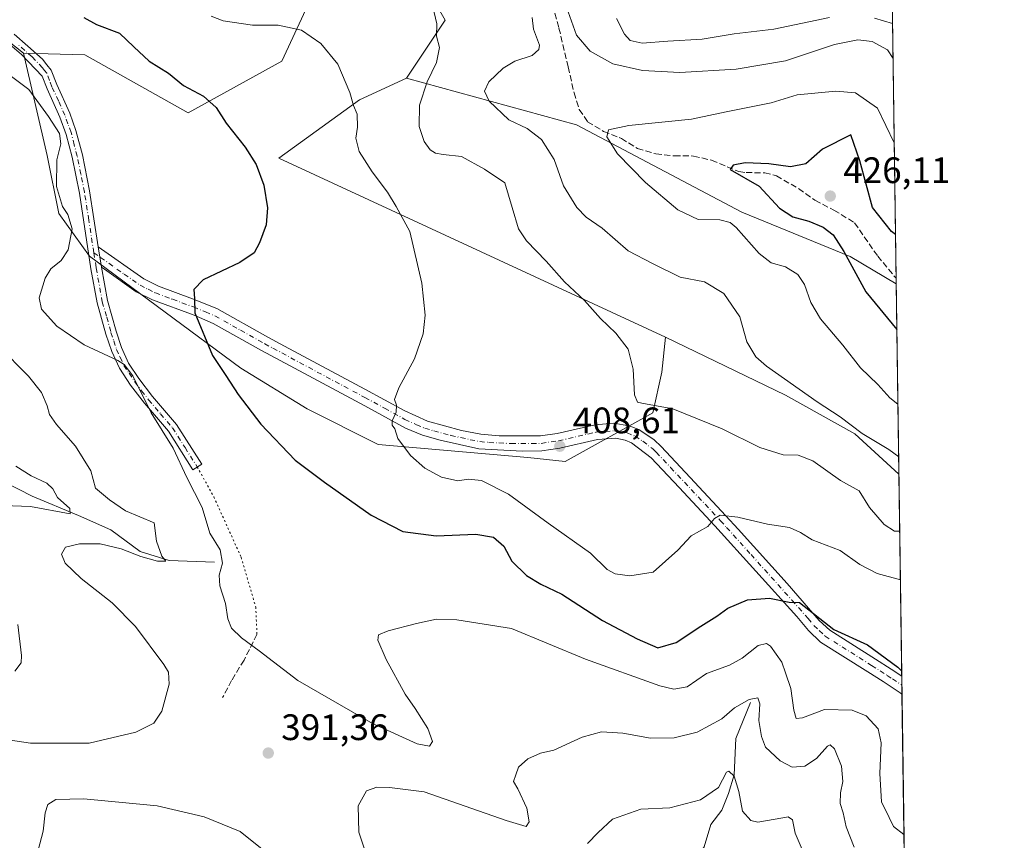
# Model space of a CAD drawing. Units: metres. Extents: x 594367 to 597854, y 4687428 to 4689790.
# Drawn here: x 597563 to 597831, y 4689431 to 4689654 of the extents above; entities that cross this region are included whole.
import ezdxf

# ---------------------------------------------------------------- set-up
doc = ezdxf.new("R2010")
doc.units = ezdxf.units.M
doc.header["$MEASUREMENT"] = 0
for name, pattern in [('DGN Style 3', [2.307223458686699, 1.648016756204785, -0.6592067024819142]), ('DGN Style 4', [2.6384748266838614, 1.318413404963828, -0.6592067024819142, 0.001648016756204785, -0.6592067024819142]), ('DGN Style 5', [1.1536117293433497, 0.4944050268614355, -0.6592067024819142])]:
    doc.linetypes.add(name, pattern=pattern)
for name, color, linetype, lineweight in [('Camino Cxs', 7, 'Continuous', 0), ('Camino eje', 30, 'DGN Style 4', 13), ('Comarca CxS', 21, 'Continuous', 0), ('Comunidad Autónoma CxS', 142, 'Continuous', 0), ('Corriente natural lineal', 142, 'Continuous', 13), ('Cultivos herbáceos CxS', 92, 'Continuous', 0), ('Curva de nivel maestra', 30, 'Continuous', 30), ('Curva de nivel normal', 30, 'Continuous', 0), ('Espacio natural protegido CxS', 121, 'Continuous', 0), ('Matorral CxS', 135, 'Continuous', 0), ('Municipio CxS', 4, 'Continuous', 0), ('Pastizal CxS', 92, 'Continuous', 0), ('Provincia CxS', 1, 'Continuous', 0), ('Punto de cota en terreno', 7, 'Continuous', 0), ('Rótulo de punto de cota en terreno', 7, 'Continuous', 0), ('Senda', 7, 'DGN Style 3', 0), ('Senda virtual', 7, 'DGN Style 5', 0)]:
    doc.layers.add(name, color=color, linetype=linetype, lineweight=lineweight)
doc.styles.add('Style-Arial', font='txt')

# ---------------------------------------------------------------- blocks, each defined once
blk = doc.blocks.new('*U6')
at = {"layer": 'Matorral CxS', "color": 135, "linetype": 'Continuous', "lineweight": 0}
blk.add_polyline3d([(597556.7105, 4689650.7415, 396.8782999999967), (597563.8224999999, 4689645.185699999, 396.8699999999953), (597570.2358999997, 4689617.358700001, 394.2314000000042), (597573.3898999998, 4689601.582900001, 394.7945000000037), (597581.7997000003, 4689590.013900001, 396.1827000000048), (597622.9272999996, 4689559.488700001, 400.9979000000022), (597640.9622999998, 4689548.462099999, 402.6757999999973), (597660.2370999996, 4689538.735500001, 404.2926000000007), (597700.9697000004, 4689535.212900001, 407.8631000000024), (597711.1555000005, 4689534.173900001, 408.8793000000005), (597734.9935, 4689547.421499999, 410.1217000000034), (597737.3847000003, 4689558.460300001, 410.9970999999932), (597738.4354999998, 4689567.9253, 412.0800000000018), (597771.0242999997, 4689552.1489, 414.6561999999976), (597789.9461000003, 4689541.6315, 415.3147000000026), (597801.9069999997, 4689530.673400001, 414.1543999999994), (597804.2263000002, 4689364.527100001, 378.4130000000005)], dxfattribs=at)
blk = doc.blocks.new('*U8')
at = {"layer": 'Matorral CxS', "color": 135, "linetype": 'Continuous', "lineweight": 0}
blk.add_polyline3d([(597798.2800000003, 4689790.5, 353.7412999999942), (597801.1832999998, 4689582.517200001, 427.6313999999985), (597788.6583000004, 4689589.935500001, 425.4854999999953), (597759.1677000001, 4689601.9727, 422.6257000000041), (597714.2572999997, 4689625.7711, 418.2695999999996), (597668.0025000004, 4689638.392300001, 408.1024000000034), (597678.5153000001, 4689654.1679, 410.6472000000067), (597665.9007000001, 4689676.254699999, 410.7317000000039), (597649.5038999999, 4689676.3553, 409.2206000000006), (597637.5170999998, 4689688.8761, 409.1842999999935), (597617.5433, 4689694.135299999, 407.6888999999938), (597581.8004999999, 4689704.6527, 399.0056000000041), (597557.9319000002, 4689737.172700001, 404.5611000000063), (597509.6171000004, 4689786.538799999, 414.5225999999966)], close=True, dxfattribs=at)
blk = doc.blocks.new('*U13')
at = {"layer": 'Espacio natural protegido CxS', "color": 121, "linetype": 'Continuous', "lineweight": 0, "flags": 128}
blk.add_lwpolyline([(596042.4882, 4689766.406199999), (597798.2800007288, 4689790.499983088), (597811.2192000012, 4688863.579799999)], dxfattribs=at)
blk = doc.blocks.new('5PATER')
at = {"layer": 'Pastizal CxS', "linetype": 'Continuous', "lineweight": 0}
h = blk.add_hatch(color=51, dxfattribs=at)
edge = h.paths.add_edge_path()
edge.add_ellipse((0, 0), major_axis=(-0.1095731443231308, -0.1110710700762829), ratio=0.9994222409660322, start_angle=0, end_angle=360)
blk = doc.blocks.new('*U14')
at = {"layer": 'Camino Cxs', "color": 7, "linetype": 'Continuous', "lineweight": 0}
blk.add_polyline3d([(597561.2301000003, 4689650.370100001, 397.3763999999938), (597565.0201000003, 4689647.130100001, 397.2333999999973), (597568.9901000002, 4689643.5601, 396.8754999999946), (597570.1700999998, 4689642.0601, 396.6863000000012), (597571.3601000002, 4689640.5601, 396.5764999999956), (597572.8601000002, 4689636.6601, 396.1270999999979), (597576.3901000004, 4689628.880100001, 395.5660999999964), (597578.0701000001, 4689624.1801, 395.4296000000031), (597579.8101000005, 4689617.550100001, 395.376099999994), (597581.7901, 4689607.7501, 395.3868999999977), (597584.1201, 4689592.5701, 396.5197000000044), (597584.9801000003, 4689587.030099999, 397.1175999999978), (597586.6401000004, 4689577.940099999, 397.5647000000026), (597588.9700999996, 4689569.640100001, 396.9446999999927), (597590.4600999998, 4689565.140100001, 396.2519999999931), (597592.3901000004, 4689560.920100001, 395.7060000000056), (597595.1401000004, 4689556.7501, 395.6833999999944), (597598.9301000005, 4689551.8301, 395.8169999999955), (597605.4200999998, 4689544.220100001, 396.116599999994), (597612.2701000003, 4689533.440099999, 396.0540000000037), (597609.8501000004, 4689531.9101, 395.6254000000045), (597603.2001, 4689542.390100001, 395.602899999998), (597596.7100999998, 4689550.030099999, 395.3184000000037), (597592.9501, 4689554.920100001, 395.0899999999965), (597589.8800999997, 4689559.530099999, 395.1876000000047), (597587.8000999996, 4689564.090100001, 395.7292000000016), (597586.2301000003, 4689568.800100001, 396.5022000000026), (597583.8501000004, 4689577.300100001, 397.2422999999981), (597582.1601, 4689586.5601, 396.8016999999964), (597579.0000999998, 4689607.100099999, 395.3049000000028), (597577.0301000001, 4689616.9101, 395.3019000000059), (597575.4001000002, 4689623.100099999, 395.2587000000058), (597573.7301000003, 4689627.8101, 395.4199999999983), (597570.2301000003, 4689635.5601, 395.8678000000073), (597568.9001000002, 4689638.9901, 396.1830000000046), (597563.2801000001, 4689644.840100001, 396.6267999999982), (597559.5000999998, 4689648.090100001, 396.7595000000001)], dxfattribs=at)

msp = doc.modelspace()

# ---------------------------------------------------------------- linework, layer by layer
at = {"layer": 'Camino Cxs', "color": 7, "linetype": 'Continuous', "lineweight": 0, "extrusion": (-0.01626710411371674, 0.1047904148400316, 0.9943612775452431), "elevation": 482097.6715886025, "flags": 128}
msp.add_lwpolyline([(-1309882.722563365, -4516760.295522053), (-1309882.722563365, -4516765.933667529)], dxfattribs=at)
msp.add_lwpolyline([(-1309882.722563365, -4516760.295522053), (-1309882.722563365, -4516765.933667529)], dxfattribs=at)
at = {"layer": 'Camino Cxs', "color": 7, "linetype": 'Continuous', "lineweight": 0, "extrusion": (0.001716892652300131, -0.1237448492144928, 0.9923125841046776), "elevation": -578874.9457073475, "flags": 128}
msp.add_lwpolyline([(662802.813867367, 4644797.855430505), (662802.8138673671, 4644792.908629988)], dxfattribs=at)
at = {"layer": 'Camino Cxs', "color": 7, "linetype": 'Continuous', "lineweight": 0}
for points in [[(597612.2701000003, 4689533.440099999, 396.0540000000037), (597609.8501000004, 4689531.9101, 395.6254000000045), (597603.2001, 4689542.390100001, 395.602899999998), (597596.7100999998, 4689550.030099999, 395.3184000000037), (597592.9501, 4689554.920100001, 395.0899999999965), (597589.8800999997, 4689559.530099999, 395.1876000000047), (597587.8000999996, 4689564.090100001, 395.7292000000016), (597586.2301000003, 4689568.800100001, 396.5022000000026), (597583.8501000004, 4689577.300100001, 397.2422999999981), (597582.1601, 4689586.5601, 396.8016999999964), (597579.0000999998, 4689607.100099999, 395.3049000000028), (597577.0301000001, 4689616.9101, 395.3019000000059), (597575.4001000002, 4689623.100099999, 395.2587000000058), (597573.7301000003, 4689627.8101, 395.4199999999983), (597570.2301000003, 4689635.5601, 395.8678000000073), (597568.9001000002, 4689638.9901, 396.1830000000046), (597563.2801000001, 4689644.840100001, 396.6267999999982), (597559.5000999998, 4689648.090100001, 396.7595000000001)], [(597561.2301000003, 4689650.370100001, 397.3763999999938), (597565.0201000003, 4689647.130100001, 397.2333999999973), (597568.9901000002, 4689643.5601, 396.8754999999946), (597570.1700999998, 4689642.0601, 396.6863000000012), (597571.3601000002, 4689640.5601, 396.5764999999956), (597572.8601000002, 4689636.6601, 396.1270999999979), (597576.3901000004, 4689628.880100001, 395.5660999999964), (597578.0701000001, 4689624.1801, 395.4296000000031), (597579.8101000005, 4689617.550100001, 395.376099999994), (597581.7901, 4689607.7501, 395.3868999999977), (597584.1201, 4689592.5701, 396.5197000000044)], [(597584.1201, 4689592.5701, 396.5197000000044), (597596.5500999996, 4689583.8101, 398.7590999999957), (597600.4801000003, 4689581.860099999, 399.2551999999997), (597609.7901, 4689578.4301, 400.2332000000025), (597616.3501000004, 4689575.770099999, 400.8668999999936), (597630.3000999996, 4689567.9801, 402.1263999999938), (597634.8201000001, 4689565.550100001, 402.5466000000015), (597656.6501000002, 4689553.840100001, 404.3937000000006), (597667.3601000002, 4689548.0001, 405.353099999993), (597673.6700999998, 4689545.0801, 405.8916999999929), (597682.9501, 4689542.5801, 406.5429000000004), (597688.1801000005, 4689541.550100001, 406.9940000000061), (597693.1601, 4689541.100099999, 407.4674999999988), (597704.4501, 4689541.090100001, 408.4103999999934), (597708.9600999998, 4689541.7501, 408.6889999999985), (597719.3101000005, 4689544.140100001, 409.0475000000006), (597724.3000999996, 4689544.530099999, 409.1448999999994), (597728.5401, 4689543.860099999, 409.0963000000047), (597731.2100999998, 4689542.8101, 408.9790999999968), (597735.3101000005, 4689539.9901, 408.6276000000071), (597737.2701000003, 4689538.1801, 408.2448000000004), (597745.1001000004, 4689529.800100001, 406.8812999999937), (597754.8501000004, 4689519.390100001, 405.3173999999999), (597758.1901000004, 4689515.7601, 404.6076999999932), (597771.4700999996, 4689500.960100001, 401.7228000000032), (597780.2600999996, 4689490.920100001, 400.4315000000061), (597783.1001000004, 4689488.220100001, 400.2694999999949), (597795.5701000001, 4689480.340100001, 399.9706000000006), (597799.7901, 4689477.6601, 400.0412000000069), (597802.6738999998, 4689475.737600001, 400.2360999999946)], [(597584.9801000003, 4689587.030099999, 397.1175999999978), (597586.6401000004, 4689577.940099999, 397.5647000000026), (597588.9700999996, 4689569.640100001, 396.9446999999927), (597590.4600999998, 4689565.140100001, 396.2519999999931), (597592.3901000004, 4689560.920100001, 395.7060000000056), (597595.1401000004, 4689556.7501, 395.6833999999944), (597598.9301000005, 4689551.8301, 395.8169999999955), (597605.4200999998, 4689544.220100001, 396.116599999994), (597612.2701000003, 4689533.440099999, 396.0540000000037)], [(597802.7419999996, 4689470.829299999, 399.623900000006), (597802.2200999996, 4689471.1801, 399.5720000000001), (597797.6300999997, 4689474.2501, 399.2614000000031), (597793.4101, 4689476.9301, 399.243100000007), (597780.6101000002, 4689485.020099999, 399.6408999999985), (597777.3201000001, 4689488.140100001, 399.5733000000037), (597774.1001000004, 4689491.940099999, 399.7753999999986), (597751.8800999997, 4689516.6601, 404.8987000000052), (597742.1601, 4689527.040100001, 406.6527999999962), (597734.5500999996, 4689535.170100001, 408.1374999999971), (597729.2001, 4689539.2601, 408.7382999999973), (597727.4200999998, 4689539.960100001, 408.8757000000041), (597724.8800999997, 4689540.440099999, 408.9988000000012), (597719.8901000004, 4689540.130100001, 409.1677999999956), (597709.7100999998, 4689537.780099999, 408.9661999999953), (597704.7901, 4689537.0601, 408.5276000000013), (597699.5701000001, 4689536.940099999, 407.9893000000012), (597687.6300999997, 4689537.540100001, 406.8049000000028), (597677.1201, 4689539.9001, 406.0823999999994), (597672.3300999999, 4689541.270099999, 405.8102000000072), (597667.7301000003, 4689543.210100001, 405.5054999999993), (597656.6700999998, 4689549.2501, 404.4435999999987), (597628.5100999996, 4689564.360099999, 402.0562999999966), (597615.4301000005, 4689571.710100001, 400.7562999999937), (597610.2401000002, 4689573.9301, 400.2354999999953), (597598.8701, 4689578.1501, 399.0267000000022), (597594.4801000003, 4689580.340100001, 398.5478000000003), (597585.8000999996, 4689586.440099999, 397.2458999999944), (597584.9801000003, 4689587.030099999, 397.1175999999978)]]:
    msp.add_polyline3d(points, dxfattribs=at)
msp.add_polyline3d([(597584.9801000003, 4689587.030099999, 397.1175999999978), (597584.1201, 4689592.5701, 396.5197000000044), (597596.5500999996, 4689583.8101, 398.7590999999957), (597600.4801000003, 4689581.860099999, 399.2551999999997), (597609.7901, 4689578.4301, 400.2332000000025), (597616.3501000004, 4689575.770099999, 400.8668999999936), (597630.3000999996, 4689567.9801, 402.1263999999938), (597634.8201000001, 4689565.550100001, 402.5466000000015), (597656.6501000002, 4689553.840100001, 404.3937000000006), (597667.3601000002, 4689548.0001, 405.353099999993), (597673.6700999998, 4689545.0801, 405.8916999999929), (597682.9501, 4689542.5801, 406.5429000000004), (597688.1801000005, 4689541.550100001, 406.9940000000061), (597693.1601, 4689541.100099999, 407.4674999999988), (597704.4501, 4689541.090100001, 408.4103999999934), (597708.9600999998, 4689541.7501, 408.6889999999985), (597719.3101000005, 4689544.140100001, 409.0475000000006), (597724.3000999996, 4689544.530099999, 409.1448999999994), (597728.5401, 4689543.860099999, 409.0963000000047), (597731.2100999998, 4689542.8101, 408.9790999999968), (597735.3101000005, 4689539.9901, 408.6276000000071), (597737.2701000003, 4689538.1801, 408.2448000000004), (597745.1001000004, 4689529.800100001, 406.8812999999937), (597754.8501000004, 4689519.390100001, 405.3173999999999), (597758.1901000004, 4689515.7601, 404.6076999999932), (597771.4700999996, 4689500.960100001, 401.7228000000032), (597780.2600999996, 4689490.920100001, 400.4315000000061), (597783.1001000004, 4689488.220100001, 400.2694999999949), (597795.5701000001, 4689480.340100001, 399.9706000000006), (597799.7901, 4689477.6601, 400.0412000000069), (597802.6738999998, 4689475.737600001, 400.2360999999946), (597802.7424, 4689470.828500001, 399.623900000006), (597802.7401000002, 4689470.8301, 399.6236000000063), (597802.2200999996, 4689471.1801, 399.5720000000001), (597797.6300999997, 4689474.2501, 399.2614000000031), (597793.4101, 4689476.9301, 399.243100000007), (597780.6101000002, 4689485.020099999, 399.6408999999985), (597777.3201000001, 4689488.140100001, 399.5733000000037), (597774.1001000004, 4689491.940099999, 399.7753999999986), (597751.8800999997, 4689516.6601, 404.8987000000052), (597742.1601, 4689527.040100001, 406.6527999999962), (597734.5500999996, 4689535.170100001, 408.1374999999971), (597729.2001, 4689539.2601, 408.7382999999973), (597727.4200999998, 4689539.960100001, 408.8757000000041), (597724.8800999997, 4689540.440099999, 408.9988000000012), (597719.8901000004, 4689540.130100001, 409.1677999999956), (597709.7100999998, 4689537.780099999, 408.9661999999953), (597704.7901, 4689537.0601, 408.5276000000013), (597699.5701000001, 4689536.940099999, 407.9893000000012), (597687.6300999997, 4689537.540100001, 406.8049000000028), (597677.1201, 4689539.9001, 406.0823999999994), (597672.3300999999, 4689541.270099999, 405.8102000000072), (597667.7301000003, 4689543.210100001, 405.5054999999993), (597656.6700999998, 4689549.2501, 404.4435999999987), (597628.5100999996, 4689564.360099999, 402.0562999999966), (597615.4301000005, 4689571.710100001, 400.7562999999937), (597610.2401000002, 4689573.9301, 400.2354999999953), (597598.8701, 4689578.1501, 399.0267000000022), (597594.4801000003, 4689580.340100001, 398.5478000000003), (597585.8000999996, 4689586.440099999, 397.2458999999944)], close=True, dxfattribs=at)
at = {"layer": 'Camino eje', "color": 30, "linetype": 'DGN Style 4', "lineweight": 13}
for points in [[(597582.9310999997, 4689590.942500001, 396.5335999999952), (597581.5601000005, 4689599.835100001, 395.6284000000014), (597580.3951000003, 4689607.425100001, 395.3439999999973), (597579.4101, 4689612.3301, 395.3133999999991), (597578.4200999998, 4689617.2301, 395.3390000000072), (597577.6051000003, 4689620.325099999, 395.3457999999956), (597576.7351000002, 4689623.640100001, 395.3500000000058), (597575.9001000002, 4689625.995100001, 395.3950999999943), (597575.0601000005, 4689628.345100001, 395.4907999999996), (597573.2950999998, 4689632.235099999, 395.6946999999927), (597571.5450999998, 4689636.110099999, 395.9961000000039), (597570.8800999997, 4689637.825099999, 396.1487999999954), (597570.1300999997, 4689639.7751, 396.3717000000034), (597569.5351, 4689640.5251, 396.4265000000014), (597568.9451000001, 4689641.2751, 396.4741999999969), (597566.1350999996, 4689644.200099999, 396.7788), (597564.1501000002, 4689645.985099999, 396.9094000000041), (597562.2600999996, 4689647.610099999, 396.9137000000046)], [(597582.9310999997, 4689590.942500001, 396.5335999999952), (597584.7550999997, 4689589.6525, 396.8660999999993), (597591.1750999996, 4689585.1251, 398.0868000000046), (597595.5151000004, 4689582.075099999, 398.6814000000013), (597597.7100999998, 4689580.9801, 398.9156999999978), (597599.6750999996, 4689580.005100001, 399.1374000000069), (597604.3300999999, 4689578.290100001, 399.6334000000061), (597610.0151000004, 4689576.1801, 400.2602000000043), (597613.2950999998, 4689574.850099999, 400.6128000000026), (597615.8901000004, 4689573.7401, 400.8233000000037), (597622.8651000002, 4689569.845100001, 401.4900000000052), (597629.4051000001, 4689566.170100001, 402.093399999998), (597631.6651, 4689564.9551, 402.3258999999962), (597656.6601, 4689551.545100001, 404.4250000000029), (597662.0151000004, 4689548.6251, 404.9247999999934), (597667.5450999998, 4689545.6051, 405.4265000000014), (597670.7001, 4689544.145099999, 405.6897999999928), (597673.0000999998, 4689543.175100001, 405.8552000000054), (597675.3951000003, 4689542.4901, 405.9977999999974), (597680.0351, 4689541.2401, 406.2973999999958), (597685.2901, 4689540.0601, 406.6910000000062), (597687.9051000001, 4689539.545100001, 406.9002999999939), (597690.3951000003, 4689539.3201, 407.1444999999949), (597696.3651000002, 4689539.020099999, 407.7397000000055), (597702.0100999996, 4689539.015100001, 408.2551999999997), (597704.6201, 4689539.075099999, 408.4817000000039), (597709.3350999998, 4689539.765100001, 408.8249000000069), (597719.6001000004, 4689542.1351, 409.014599999995), (597722.0950999996, 4689542.3301, 408.9615000000049), (597724.5900999998, 4689542.485099999, 408.886599999998), (597726.7100999998, 4689542.1501, 408.8426000000036), (597727.9801000003, 4689541.9101, 408.8282000000036), (597730.2050999999, 4689541.0351, 408.7820999999968), (597732.2550999997, 4689539.6251, 408.5240999999951), (597734.9301000005, 4689537.5801, 408.1420999999973), (597735.9101, 4689536.675100001, 408.0630999999994), (597739.8251, 4689532.485099999, 407.3163000000059), (597753.3651000002, 4689518.0251, 405.0342999999993), (597755.0351, 4689516.210100001, 404.7339000000065), (597761.6750999996, 4689508.8101, 403.0216999999975), (597772.7851, 4689496.450099999, 400.5457000000025), (597777.1801000005, 4689491.4301, 400.0111999999936), (597778.7901, 4689489.530099999, 399.972299999994), (597780.2100999998, 4689488.1801, 399.9253999999929), (597781.8551000003, 4689486.620100001, 399.8962000000029), (597794.4901000002, 4689478.6351, 399.6008000000002), (597798.7100999998, 4689475.9551, 399.6512999999977), (597800.1501000002, 4689474.995100001, 399.750199999995), (597802.7081000004, 4689473.284399999, 399.9431000000041)], [(597582.9310999997, 4689590.942500001, 396.5335999999952), (597583.5701000001, 4689586.795100001, 396.9631999999983), (597585.2451, 4689577.620100001, 397.4113999999972), (597586.4351000005, 4689573.370100001, 397.2171999999992), (597587.6001000004, 4689569.220100001, 396.7048000000068), (597588.3450999996, 4689566.970100001, 396.3798999999999), (597589.1300999997, 4689564.6151, 395.9906000000047), (597590.0950999996, 4689562.505100001, 395.6720999999961), (597591.1350999996, 4689560.225099999, 395.4496000000072), (597592.5100999996, 4689558.140100001, 395.315499999997), (597594.0450999998, 4689555.835100001, 395.3770999999979), (597595.9401000004, 4689553.3751, 395.4541999999929), (597597.8201000001, 4689550.9301, 395.5607000000018), (597601.0651000004, 4689547.110099999, 395.7597999999998), (597604.3101000005, 4689543.3051, 395.860400000005), (597607.7351000002, 4689537.915100001, 395.7871000000014), (597611.0601000005, 4689532.675100001, 395.8237999999984)]]:
    msp.add_polyline3d(points, dxfattribs=at)
at = {"layer": 'Comarca CxS', "color": 21, "linetype": 'Continuous', "lineweight": 0, "flags": 128}
msp.add_lwpolyline([(597830.5700007282, 4687477.349983113), (594397.8500007021, 4687430.249983111), (594366.7000007028, 4689743.409983087), (595989.8822000001, 4689765.6843), (595995.5284999995, 4689765.761800001), (596042.4882, 4689766.406199999), (597798.2800007288, 4689790.499983088), (597811.2192000012, 4688863.579799999)], close=True, dxfattribs=at)
at = {"layer": 'Comunidad Autónoma CxS', "color": 142, "linetype": 'Continuous', "lineweight": 0, "flags": 128}
msp.add_lwpolyline([(597830.5700007282, 4687477.349983113), (594397.8500007021, 4687430.249983111), (594366.7000007028, 4689743.409983087), (595989.8822000001, 4689765.6843), (595995.5284999995, 4689765.761800001), (596042.4882, 4689766.406199999), (597798.2800007288, 4689790.499983088), (597811.2192000012, 4688863.579799999)], close=True, dxfattribs=at)
at = {"layer": 'Corriente natural lineal', "color": 142, "linetype": 'Continuous', "lineweight": 13}
for points in [[(597615.7401000002, 4689506.7301, 394.4389999999985), (597603.3901000004, 4689507.2401, 391.1860000000015), (597595.5000999998, 4689509.6801, 389.6784000000043), (597587.5500999996, 4689515.550100001, 388.5326999999961), (597578.7401000002, 4689519.4901, 386.6956999999966), (597566.1801000005, 4689524.670100001, 384.3430999999982), (597554.9301000005, 4689530.4001, 381.9756999999955), (597542.1401000004, 4689534.720100001, 378.8105000000069), (597516.0000999998, 4689541.190099999, 374.9786000000022), (597507.6601, 4689541.290100001, 374.6420999999973), (597501.1300999997, 4689540.290100001, 374.0966999999946), (597495.2301000003, 4689538.7501, 372.6872000000003), (597492.0000999998, 4689537.290100001, 371.9765999999945), (597483.2801000001, 4689533.950099999, 370.7958999999973), (597478.9901000002, 4689533.360099999, 369.3245000000024), (597477.8201000001, 4689533.690099999, 369.2339999999967), (597474.8300999999, 4689533.8301, 368.4389999999985), (597473.5401, 4689533.530099999, 367.8282000000036), (597469.8601000002, 4689530.7301, 366.4584999999934), (597462.6201, 4689523.7501, 364.4581000000035), (597460.4600999998, 4689522.280099999, 363.7755000000034), (597452.1101000002, 4689519.890100001, 362.7664999999979)], [(597761.5601000005, 4689468.610099999, 391.4735999999975), (597757.5401, 4689458.8101, 388.4021000000066), (597757.0701000001, 4689448.9301, 386.4190999999992), (597755.5201000003, 4689443.8201, 385.7795000000042), (597753.7001, 4689439.2401, 384.3070000000007), (597750.7401000002, 4689435.4101, 382.8944999999949), (597748.9301000005, 4689429.2601, 381.1380999999965), (597746.1901000004, 4689425.100099999, 379.8176999999997), (597746.1801000005, 4689421.130100001, 378.5927999999985), (597748.4101, 4689417.720100001, 377.4250999999931), (597750.2901, 4689412.970100001, 375.3735000000015), (597752.9600999998, 4689408.720100001, 374.0589999999939), (597757.7600999996, 4689404.5101, 372.7891999999993), (597761.3201000001, 4689397.960100001, 371.0552000000025), (597763.7401000002, 4689392.4101, 369.8432999999932), (597765.3400999998, 4689388.140100001, 369.1744999999937), (597765.1601, 4689385.620100001, 368.7024999999995), (597761.3400999998, 4689382.1501, 368.5810000000056), (597759.3901000004, 4689379.340100001, 368.6159000000043), (597758.6801000005, 4689375.100099999, 368.0335999999952), (597757.4001000002, 4689369.840100001, 366.7605999999942), (597754.5900999998, 4689366.610099999, 366.4704999999958), (597748.5301000001, 4689357.590100001, 364.1061000000045), (597747.3101000005, 4689353.940099999, 363.9459999999963)]]:
    msp.add_polyline3d(points, dxfattribs=at)
at = {"layer": 'Cultivos herbáceos CxS', "color": 92, "linetype": 'Continuous', "lineweight": 0}
msp.add_polyline3d([(597668.0025000004, 4689638.392300001, 408.1024000000034), (597655.2004000006, 4689632.495300001, 405.4226999999955), (597633.2287999997, 4689616.675799999, 401.0586999999941), (597738.4354999998, 4689567.9253, 412.0800000000018), (597737.3847000003, 4689558.460300001, 410.9970999999932), (597734.9935, 4689547.421499999, 410.1217000000034), (597711.1555000005, 4689534.173900001, 408.8793000000005), (597700.9697000004, 4689535.212900001, 407.8631000000024), (597660.2370999996, 4689538.735500001, 404.2926000000007), (597640.9622999998, 4689548.462099999, 402.6757999999973), (597622.9272999996, 4689559.488700001, 400.9979000000022), (597581.7997000003, 4689590.013900001, 396.1827000000048), (597573.3898999998, 4689601.582900001, 394.7945000000037), (597570.2358999997, 4689617.358700001, 394.2314000000042), (597563.8224999999, 4689645.185699999, 396.8699999999953), (597580.4971000003, 4689644.7994, 398.4655000000057), (597608.6206999999, 4689628.979900001, 399.4407999999967), (597634.1076999997, 4689643.0417, 403.7826000000059), (597649.5038999999, 4689676.3553, 409.2206000000006), (597665.9007000001, 4689676.254699999, 410.7317000000039), (597678.5153000001, 4689654.1679, 410.6472000000067)], close=True, dxfattribs=at)
for points in [[(597563.8224999999, 4689645.185699999, 396.8699999999953), (597580.4971000003, 4689644.7994, 398.4655000000057), (597608.6206999999, 4689628.979900001, 399.4407999999967), (597634.1076999997, 4689643.0417, 403.7826000000059), (597649.5038999999, 4689676.3553, 409.2206000000006)], [(597649.5038999999, 4689676.3553, 409.2206000000006), (597665.9007000001, 4689676.254699999, 410.7317000000039), (597678.5153000001, 4689654.1679, 410.6472000000067), (597668.0025000004, 4689638.392300001, 408.1024000000034)], [(597563.8224999999, 4689645.185699999, 396.8699999999953), (597570.2358999997, 4689617.358700001, 394.2314000000042), (597573.3898999998, 4689601.582900001, 394.7945000000037), (597581.7997000003, 4689590.013900001, 396.1827000000048), (597622.9272999996, 4689559.488700001, 400.9979000000022), (597640.9622999998, 4689548.462099999, 402.6757999999973), (597660.2370999996, 4689538.735500001, 404.2926000000007), (597700.9697000004, 4689535.212900001, 407.8631000000024), (597711.1555000005, 4689534.173900001, 408.8793000000005), (597734.9935, 4689547.421499999, 410.1217000000034), (597737.3847000003, 4689558.460300001, 410.9970999999932), (597738.4354999998, 4689567.9253, 412.0800000000018)], [(597668.0025000004, 4689638.392300001, 408.1024000000034), (597655.2004000006, 4689632.495300001, 405.4226999999955), (597633.2287999997, 4689616.675799999, 401.0586999999941), (597738.4354999998, 4689567.9253, 412.0800000000018)]]:
    msp.add_polyline3d(points, dxfattribs=at)
at = {"layer": 'Curva de nivel maestra', "color": 30, "linetype": 'Continuous', "lineweight": 30, "flags": 128}
for points, elevation in [([(597580.2599999999, 4689654.960100001), (597583.6200000001, 4689653.040100001), (597589.8799999999, 4689650.6601), (597593.7800000003, 4689646.9301), (597598, 4689643.0801), (597603.2000000002, 4689639.800100001), (597607.3300000001, 4689636.460100001), (597612.7400000002, 4689633.4901), (597616.2100000001, 4689630.4901), (597618.9600000001, 4689626.210100001), (597624.0599999996, 4689619.6801), (597627.0899999999, 4689614.940099999), (597629.1600000003, 4689609.340100001), (597630.2000000002, 4689603.1501), (597629.79, 4689598.540100001), (597627.9500000002, 4689593.590100001), (597626.5700000003, 4689590.920100001), (597622.6799999997, 4689588.2501), (597612.6799999997, 4689583.590100001), (597610.1200000001, 4689580.9001), (597610.3399999999, 4689578.4901), (597610.3799999999, 4689574.5601), (597615.2000000002, 4689563.0001), (597618.8700000001, 4689557.5701), (597622.2199999997, 4689552.3301), (597628.3700000001, 4689544.2601), (597637.7300000006, 4689534.460100001), (597645.6699999999, 4689528.520099999), (597658.3600000005, 4689519.540100001), (597666.9500000002, 4689515.130100001), (597676.0199999996, 4689513.870100001), (597686.8700000001, 4689514.380100001), (597691.5999999996, 4689513.540100001), (597694.4400000004, 4689511.0601), (597696.6500000004, 4689506.9801), (597700.5800000001, 4689503.120100001), (597704.54, 4689500.790100001), (597710.2100000001, 4689498.0701), (597721.2699999996, 4689490.860099999), (597730.7199999997, 4689485.880100001), (597736.3600000005, 4689483.4101), (597741.3600000005, 4689484.920100001), (597748.0700000003, 4689489.380100001), (597752.4100000003, 4689492.020099999), (597755.4100000003, 4689494.210100001), (597760.7400000002, 4689496.460100001), (597766.7400000002, 4689496.950099999), (597772.0700000003, 4689495.9101), (597774.9100000003, 4689495.7401), (597784.2199999997, 4689488.390100001), (597793.3200000003, 4689484.280099999), (597801.6100000005, 4689478.170100001), (597802.6551999999, 4689477.077299999)], 400), ([(597800.9962999999, 4689595.9167), (597799.9000000004, 4689596.720100001), (597794.7100000001, 4689603.270099999), (597791.2599999999, 4689615.940099999), (597788.8099999996, 4689622.9901), (597781.0999999996, 4689619.100099999), (597776.5999999996, 4689615.090100001), (597772.4100000003, 4689614.3301), (597766.4900000002, 4689615.120100001), (597760.0899999999, 4689615.350099999), (597756.8200000003, 4689614.7401), (597755.9699999997, 4689613.540100001), (597763.9100000003, 4689609.050100001), (597769.4699999997, 4689603.100099999), (597773.04, 4689600.7301), (597777.3700000001, 4689599.5101), (597781.3399999999, 4689597.850099999), (597783.9800000006, 4689595.8201), (597786.9400000004, 4689591.3101), (597792.9400000004, 4689580.290100001), (597801.3575999998, 4689570.032500001)], 425)]:
    msp.add_lwpolyline(points, dxfattribs=dict(at, elevation=elevation))
at = {"layer": 'Curva de nivel normal', "color": 30, "linetype": 'Continuous', "lineweight": 0, "flags": 128}
for points, elevation in [([(597675.0300000003, 4689658.2301), (597676.2699999996, 4689653.200099999), (597676.1100000005, 4689649.870100001), (597676.9800000006, 4689646.7401), (597676.1799999997, 4689642.710100001), (597673.5999999996, 4689637.420100001), (597671.5099999999, 4689631.040100001), (597671.4100000003, 4689625.2401), (597672.7699999996, 4689621.1801), (597674.4199999999, 4689618.920100001), (597675.8399999999, 4689618.020099999), (597677.9500000002, 4689617.630100001), (597682.9000000004, 4689617.0801), (597689.1799999997, 4689613.710100001), (597694.6900000004, 4689609.9901), (597696.7400000002, 4689603.220100001), (597698.4100000003, 4689597.450099999), (597700.6299999999, 4689594.1501), (597705.9600000001, 4689588.6501), (597710.9900000002, 4689583.0001), (597716.3899999997, 4689577.9001), (597720.7400000002, 4689573.0801), (597724.9100000003, 4689569.090100001), (597728.2300000006, 4689564.7401), (597729.5999999996, 4689559.2601), (597730, 4689552.2601), (597730.8300000001, 4689550.3101), (597732.0099999999, 4689549.9801), (597740.4100000003, 4689548.420100001), (597753.8200000003, 4689543.0601), (597764.0700000003, 4689537.9101), (597770.4100000003, 4689535.9301), (597774.5, 4689535.860099999), (597778.4699999997, 4689534.3201), (597785.9800000006, 4689529.0001), (597791.0800000001, 4689526.200099999), (597793.9400000004, 4689521.6601), (597797.8600000005, 4689517.040100001), (597800.6600000003, 4689515.1501), (597802.1234999998, 4689515.167500001)], 410), ([(597800.3284999998, 4689643.751900001), (597798.7699999996, 4689646.140100001), (597794.6299999999, 4689648.440099999), (597790.7100000001, 4689648.890100001), (597784.3600000005, 4689647.540100001), (597771.0199999996, 4689643.1801), (597757.6600000003, 4689640.860099999), (597742.3099999996, 4689639.9901), (597732.1799999997, 4689640.5001), (597724.1200000001, 4689642.300100001), (597717.9400000004, 4689645.780099999), (597714.1799999997, 4689650.140100001), (597711.9400000004, 4689656.440099999)], 415), ([(597614.8600000005, 4689655.2501), (597618.0899999999, 4689654.0001), (597626.1100000005, 4689652.8101), (597633.0499999998, 4689652.8101), (597639.4199999999, 4689651.4801), (597644.6799999997, 4689647.9001), (597649.2800000003, 4689642.200099999), (597652.5999999996, 4689634.550100001), (597653.5999999996, 4689631.0001), (597654.54, 4689628.590100001), (597654.6200000001, 4689625.120100001), (597654.1900000004, 4689622.0701), (597655.1200000001, 4689618.460100001), (597658.6200000001, 4689612.920100001), (597662.7800000003, 4689607.4101), (597665.2100000001, 4689603.550100001), (597668.8700000001, 4689596.7301), (597672.1500000004, 4689582.620100001), (597673.0700000003, 4689573.970100001), (597672.4900000002, 4689568.850099999), (597670.1100000005, 4689562.100099999), (597665.8499999996, 4689554.200099999), (597664.6799999997, 4689551.020099999), (597665.2400000002, 4689549.470100001), (597665.1900000004, 4689547.540100001), (597664.04, 4689545.2401), (597664.04, 4689544.050100001), (597664.8300000001, 4689542.9901), (597665.6200000001, 4689540.370100001), (597669.0199999996, 4689535.7301), (597672.9299999997, 4689532.3101), (597677.4800000006, 4689529.880100001), (597681.9000000004, 4689528.840100001), (597684.7800000003, 4689529.360099999), (597688.3499999996, 4689528.960100001), (597695.75, 4689525.2601), (597706.5099999999, 4689517.360099999), (597717.9900000002, 4689509.2401), (597722.5499999998, 4689504.7301), (597724.7300000006, 4689503.540100001), (597728.7599999999, 4689503.040100001), (597735.0700000003, 4689504.0001), (597741.7400000002, 4689509.970100001), (597745.4100000003, 4689513.9101), (597749.9000000004, 4689516.4901), (597751.7300000006, 4689518.640100001), (597753.3300000001, 4689519.5101), (597758.0999999996, 4689519.020099999), (597766.1600000003, 4689517.0601), (597772.1699999999, 4689516.220100001), (597775.1600000003, 4689514.840100001), (597778.3399999999, 4689512.8101), (597785.9100000003, 4689509.950099999), (597791.25, 4689506.100099999), (597796.0300000003, 4689503.6801), (597802.3086000001, 4689501.9025)], 405), ([(597702.1200000001, 4689654.950099999), (597702.5499999998, 4689651.770099999), (597704.1200000001, 4689647.380100001), (597703.9600000001, 4689646.220100001), (597702.1200000001, 4689644.600099999), (597697.4100000003, 4689643.0801), (597694.2300000006, 4689641.190099999), (597690.4100000003, 4689637.4001), (597689.1900000004, 4689634.920100001), (597690.5, 4689632.140100001), (597695.7699999996, 4689627.110099999), (597700.7999999998, 4689624.700099999), (597704.7300000006, 4689621.780099999), (597708.1200000001, 4689616.280099999), (597710.7000000002, 4689609.120100001), (597714.29, 4689603.220100001), (597716.8799999999, 4689600.6501), (597721.1900000004, 4689597.620100001), (597728.3099999996, 4689591.4801), (597734.8700000001, 4689588.040100001), (597742.4500000002, 4689584.290100001), (597749.0599999996, 4689582.9801), (597754.3200000003, 4689579.8301), (597758.6699999999, 4689573.520099999), (597760.5, 4689566.6801), (597762.9699999997, 4689562.630100001), (597765.8700000001, 4689560.050100001), (597779.6500000004, 4689550.370100001), (597785.9600000001, 4689546.300100001), (597791.9400000004, 4689541.7501), (597799.1200000001, 4689537.380100001), (597801.8410999998, 4689535.393999999)], 415), ([(597783.0599999996, 4689654.9001), (597767.9100000003, 4689651.7401), (597757.0700000003, 4689650.5101), (597748.3700000001, 4689649.0801), (597739.0300000003, 4689648.5101), (597732.0700000003, 4689647.9101), (597728.8300000001, 4689648.6801), (597727.2599999999, 4689650.380100001), (597725.0999999996, 4689654.670100001)], 410), ([(597800.1952000001, 4689653.302400001), (597795.2199999997, 4689654.7301)], 410), ([(597803.2758, 4689432.6152), (597800.4299999997, 4689434.840100001), (597799.2400000002, 4689437.2401), (597797.1699999999, 4689441.5801), (597796.7000000002, 4689449.2401), (597797.0800000001, 4689457.600099999), (597796.25, 4689461.420100001), (597793.0300000003, 4689464.9101), (597789.2199999997, 4689466.4901), (597781.6799999997, 4689466.640100001), (597775.6900000004, 4689464.360099999), (597773.9500000002, 4689464.2501), (597773.2999999998, 4689466.470100001), (597772.5199999996, 4689472.360099999), (597771.0999999996, 4689476.610099999), (597770.0499999998, 4689479.5801), (597766.9500000002, 4689483.9101), (597765.9000000004, 4689484.5801), (597763.6299999999, 4689484.090100001), (597759.2999999998, 4689480.640100001), (597755.8099999996, 4689478.7501), (597749.5800000001, 4689476.460100001), (597744.3499999996, 4689472.860099999), (597740.7199999997, 4689472.200099999), (597736.9100000003, 4689473.0801), (597716.6500000004, 4689480.4001), (597696.54, 4689488.710100001), (597681.6299999999, 4689491.100099999), (597676.1299999999, 4689491.280099999), (597670.7100000001, 4689490.0601), (597663.0099999999, 4689488.0601), (597660.3399999999, 4689486.950099999), (597660.2100000001, 4689485.4901), (597662.4199999999, 4689480.2501), (597667.6399999997, 4689470.800100001), (597670.3499999996, 4689466.9101), (597673.7599999999, 4689461.520099999), (597675.0300000003, 4689457.9301), (597674.2300000006, 4689456.7301), (597670.8600000005, 4689457.370100001), (597658.7100000001, 4689462.880100001), (597638.4199999999, 4689474.590100001), (597627.9199999999, 4689482.630100001), (597623.0599999996, 4689486.140100001), (597620.3899999997, 4689488.780099999), (597619.3600000005, 4689491.300100001), (597618.7300000006, 4689495.4901), (597617.1799999997, 4689500.350099999), (597617.04, 4689503.1801), (597617.9299999997, 4689506.440099999), (597617.2699999996, 4689510.120100001), (597614.4500000002, 4689514.630100001), (597612.4199999999, 4689521.600099999), (597608.2400000002, 4689529.7601), (597604.5199999996, 4689537.780099999), (597598.5499999998, 4689547.380100001), (597593.5199999996, 4689557.440099999), (597591.2100000001, 4689560.5701), (597589.4299999997, 4689561.610099999), (597580.2800000003, 4689565.840100001), (597572.9100000003, 4689570.9301), (597568.6600000003, 4689575.5601), (597568.0499999998, 4689578.690099999), (597569.6799999997, 4689583.970100001), (597571.2199999997, 4689586.5601), (597574.0300000003, 4689588.8301), (597575.9400000004, 4689591.7501), (597577.0800000001, 4689597.4001), (597575.8399999999, 4689601.360099999), (597574.3700000001, 4689603.550100001), (597572.7699999996, 4689608.970100001), (597572.8399999999, 4689616.190099999), (597573.9299999997, 4689620.590100001), (597573.6100000005, 4689623.340100001), (597570.6500000004, 4689628.0001), (597565.2400000002, 4689635.350099999), (597555.7199999997, 4689642.460100001)], 395), ([(597800.6486000001, 4689620.821900001), (597796.0700000003, 4689630.2501), (597790.1299999999, 4689634.470100001), (597784.7400000002, 4689634.920100001), (597774.2699999996, 4689633.870100001), (597767.1200000001, 4689631.7401), (597754.9299999997, 4689629.300100001), (597745.4600000001, 4689627.270099999), (597728.4100000003, 4689625.5701), (597722.9400000004, 4689624.360099999), (597722.4800000006, 4689622.440099999), (597725.3399999999, 4689617.850099999), (597733.0099999999, 4689610.0701), (597741.7400000002, 4689602.5801), (597747.2599999999, 4689600.020099999), (597753.1699999999, 4689599.890100001), (597756.0300000003, 4689599.1601), (597757.6399999997, 4689597.840100001), (597763.9199999999, 4689590.720100001), (597767.1900000004, 4689588.1501), (597771.0300000003, 4689587.0801), (597774.3899999997, 4689584.9901), (597776.2400000002, 4689582.2501), (597777.9100000003, 4689577.4001), (597780.5999999996, 4689572.920100001), (597786.6500000004, 4689565.8301), (597791.4400000004, 4689559.620100001), (597796.2100000001, 4689555.0601), (597799.4000000004, 4689551.5001), (597801.6410999997, 4689549.718800001)], 420), ([(597557.04, 4689565.5101), (597565.1799999997, 4689557.3101), (597568.7199999997, 4689552.9301), (597570.2800000003, 4689549.280099999), (597570.8499999996, 4689546.920100001), (597572.7599999999, 4689544.170100001), (597577.9600000001, 4689538.280099999), (597582.0999999996, 4689531.620100001), (597583.3899999997, 4689526.9101), (597587.2199999997, 4689523.7401), (597591.5499999998, 4689520.7301), (597599.3099999996, 4689517.4901), (597599.9600000001, 4689512.420100001), (597601.4500000002, 4689508.420100001), (597602.5499999998, 4689507.040100001), (597600.25, 4689507.0001), (597595.7300000006, 4689508.2501), (597590.4000000004, 4689510.4101), (597584.6900000004, 4689511.700099999), (597579.0700000003, 4689511.720100001), (597575.2699999996, 4689510.790100001), (597574.1699999999, 4689508.9101), (597575.1200000001, 4689506.5101), (597579.4600000001, 4689502.270099999), (597587.8899999997, 4689495.7301), (597594.25, 4689489.280099999), (597601.9600000001, 4689478.9101), (597603.2100000001, 4689476.790100001), (597603.4100000003, 4689473.5801), (597601.3899999997, 4689466.2401), (597599.2400000002, 4689462.9101), (597594.4000000004, 4689460.540100001), (597581.7100000001, 4689457.520099999), (597565.6799999997, 4689457.4801), (597557.7800000003, 4689458.6501)], 390), ([(597561.7599999999, 4689532.850099999), (597565.9299999997, 4689530.220100001), (597570.1200000001, 4689528.280099999), (597571.7800000003, 4689526.7301), (597573.0899999999, 4689524.3101), (597576.4199999999, 4689521.3201), (597576.5, 4689519.880100001), (597565.7199999997, 4689521.9001), (597553.4900000002, 4689522.380100001)], 385), ([(597562.2599999999, 4689489.7601), (597563.2699999996, 4689481.3201), (597563.1900000004, 4689479.370100001), (597561.4199999999, 4689477.0801)], 385), ([(597659.04, 4689421.3301), (597654.9900000002, 4689433.3301), (597654.7999999998, 4689440.470100001), (597657.0700000003, 4689444.5601), (597659.9500000002, 4689445.530099999), (597663.3399999999, 4689445.470100001), (597672.7400000002, 4689444.290100001), (597695.04, 4689436.470100001), (597700.54, 4689434.8201), (597701.3499999996, 4689436.140100001), (597700.6699999999, 4689439.840100001), (597698.25, 4689445.100099999), (597697.0899999999, 4689447.110099999), (597697.6699999999, 4689448.9101), (597698.4600000001, 4689450.970100001), (597700.9600000001, 4689453.200099999), (597704.4100000003, 4689454.7601), (597708.0700000003, 4689455.5701), (597715.7400000002, 4689459.110099999), (597721, 4689460.590100001), (597726.7800000003, 4689460.200099999), (597734.3300000001, 4689458.870100001), (597740.7400000002, 4689458.960100001), (597747.0700000003, 4689460.530099999), (597753.7400000002, 4689464.120100001), (597757.2300000006, 4689467.1601), (597761.2100000001, 4689469.4301), (597763.5599999996, 4689469.800100001), (597764.0800000001, 4689468.210100001), (597763.7999999998, 4689463.700099999), (597764.5499999998, 4689459.360099999), (597765.6200000001, 4689456.450099999), (597769.5700000003, 4689452.710100001), (597772.8899999997, 4689450.9801), (597776.3099999996, 4689451.210100001), (597779.5, 4689453.350099999), (597782.4500000002, 4689456.6801), (597783.1699999999, 4689457.050100001), (597784.4199999999, 4689456.0101), (597786.3200000003, 4689451.210100001), (597786.6699999999, 4689447.090100001), (597785.9900000002, 4689443.9901), (597785.8899999997, 4689441.100099999), (597786.7599999999, 4689438.5801), (597787.5300000003, 4689434.780099999), (597789.7199999997, 4689429.170100001)], 390), ([(597717.2199999997, 4689430.2501), (597720.1299999999, 4689433.1601), (597723.9900000002, 4689436.790100001), (597731.7000000002, 4689439.5101), (597739.5700000003, 4689439.940099999), (597747.9299999997, 4689442.110099999), (597752.8799999999, 4689445.450099999), (597754.9900000002, 4689449.620100001), (597755.6799999997, 4689449.870100001), (597757.0700000003, 4689448.550100001), (597758.3300000001, 4689444.360099999), (597759.3499999996, 4689439.0101), (597761.6200000001, 4689436.4901), (597763.4900000002, 4689436.0001), (597770.3700000001, 4689437.220100001), (597771.7599999999, 4689437.450099999), (597772.9299999997, 4689436.690099999), (597773.6600000003, 4689432.9801), (597775.6200000001, 4689428.5701)], 385), ([(597580.2400000002, 4689442.370100001), (597572.6200000001, 4689442.200099999), (597570.4000000004, 4689440.8201), (597569.7000000002, 4689438.5801), (597569.1900000004, 4689433.5801), (597566.8399999999, 4689424.5601)], 395), ([(597639.2699999996, 4689420.270099999), (597622.7400000002, 4689433.4301), (597612.9100000003, 4689437.460100001), (597600.1200000001, 4689440.450099999), (597580.2400000002, 4689442.370100001)], 395)]:
    msp.add_lwpolyline(points, dxfattribs=dict(at, elevation=elevation))
at = {"layer": 'Matorral CxS', "color": 135, "linetype": 'Continuous', "lineweight": 0, "extrusion": (-0.005412334164019491, 0.3877149540855933, 0.9217634300715685), "elevation": 1815380.315392331, "flags": 128}
msp.add_lwpolyline([(-663201.1244771313, -4314598.350499775), (-663201.1244771314, -4314408.837971633)], dxfattribs=at)
at = {"layer": 'Matorral CxS', "color": 135, "linetype": 'Continuous', "lineweight": 0, "extrusion": (-0.002207338848338256, 0.158127596325716, 0.9874162197044669), "elevation": 740655.1116050585, "flags": 128}
msp.add_lwpolyline([(-663199.5129578596, -4621813.654168155), (-663199.5129578596, -4621812.09418765)], dxfattribs=at)
at = {"layer": 'Matorral CxS', "color": 135, "linetype": 'Continuous', "lineweight": 0, "extrusion": (0.003511384745145333, -0.2515450840659932, 0.9678392122968588), "elevation": -1177128.440105333, "flags": 128}
msp.add_lwpolyline([(663199.7004242497, 4530351.577434786), (663199.7004242497, 4530298.005777162)], dxfattribs=at)
at = {"layer": 'Matorral CxS', "color": 135, "linetype": 'Continuous', "lineweight": 0, "extrusion": (0.003446753679037847, -0.2469033390418107, 0.9690339834387032), "elevation": -1155398.976191172, "flags": 128}
msp.add_lwpolyline([(663202.8143372005, 4535888.056507543), (663202.8143372005, 4535831.359679966)], dxfattribs=at)
at = {"layer": 'Matorral CxS', "color": 135, "linetype": 'Continuous', "lineweight": 0, "extrusion": (0.001906301207381987, -0.1367408785559801, 0.9906050162135489), "elevation": -639707.0454114452, "flags": 128}
msp.add_lwpolyline([(663114.1039777048, 4636766.704476452), (663114.1039777048, 4636764.227769448)], dxfattribs=at)
at = {"layer": 'Matorral CxS', "color": 135, "linetype": 'Continuous', "lineweight": 0, "extrusion": (0.001754552545813927, -0.1263226386897919, 0.9919876574332024), "elevation": -590941.1508476536, "flags": 128}
msp.add_lwpolyline([(662872.9974053011, 4643265.646967807), (662872.9974053011, 4643263.171799103)], dxfattribs=at)
at = {"layer": 'Matorral CxS', "color": 135, "linetype": 'Continuous', "lineweight": 0, "extrusion": (0.00271637011766478, -0.1945664844133684, 0.9808855715507321), "elevation": -910398.1327822828, "flags": 128}
msp.add_lwpolyline([(663208.4745610818, 4591278.111390879), (663208.4745610817, 4591169.72712829)], dxfattribs=at)
at = {"layer": 'Matorral CxS', "color": 135, "linetype": 'Continuous', "lineweight": 0}
for points in [[(597649.5038999999, 4689676.3553, 409.2206000000006), (597634.1076999997, 4689643.0417, 403.7826000000059), (597608.6206999999, 4689628.979900001, 399.4407999999967), (597580.4971000003, 4689644.7994, 398.4655000000057), (597563.8224999999, 4689645.185699999, 396.8699999999953), (597556.7105, 4689650.7415, 396.8782999999967), (597493.3453000003, 4689700.1281, 401.5813000000053), (597481.2543000003, 4689701.1249, 399.2548999999999), (597493.4896999998, 4689723.897100001, 403.7486000000063), (597504.9149000002, 4689741.474300001, 408.1861000000063), (597510.1880000001, 4689758.172700001, 410.8524000000034), (597507.8693000004, 4689786.514799999, 414.5047999999952), (597509.6171000004, 4689786.538799999, 414.5225999999966), (597557.9319000002, 4689737.172700001, 404.5611000000063), (597581.8004999999, 4689704.6527, 399.0056000000041), (597617.5433, 4689694.135299999, 407.6888999999938), (597637.5170999998, 4689688.8761, 409.1842999999935)], [(597801.1832999998, 4689582.517200001, 427.6313999999985), (597801.9069999997, 4689530.673400001, 414.1543999999994), (597789.9461000003, 4689541.6315, 415.3147000000026), (597771.0242999997, 4689552.1489, 414.6561999999976), (597738.4354999998, 4689567.9253, 412.0800000000018), (597633.2287999997, 4689616.675799999, 401.0586999999941), (597655.2004000006, 4689632.495300001, 405.4226999999955), (597668.0025000004, 4689638.392300001, 408.1024000000034), (597714.2572999997, 4689625.7711, 418.2695999999996), (597759.1677000001, 4689601.9727, 422.6257000000041), (597788.6583000004, 4689589.935500001, 425.4854999999953)]]:
    msp.add_polyline3d(points, close=True, dxfattribs=at)
for points in [[(597481.2543000003, 4689701.1249, 399.2548999999999), (597493.3453000003, 4689700.1281, 401.5813000000053), (597556.7105, 4689650.7415, 396.8782999999967), (597563.8224999999, 4689645.185699999, 396.8699999999953)], [(597563.8224999999, 4689645.185699999, 396.8699999999953), (597580.4971000003, 4689644.7994, 398.4655000000057), (597608.6206999999, 4689628.979900001, 399.4407999999967), (597634.1076999997, 4689643.0417, 403.7826000000059), (597649.5038999999, 4689676.3553, 409.2206000000006)], [(597649.5038999999, 4689676.3553, 409.2206000000006), (597665.9007000001, 4689676.254699999, 410.7317000000039), (597678.5153000001, 4689654.1679, 410.6472000000067), (597668.0025000004, 4689638.392300001, 408.1024000000034)], [(597563.8224999999, 4689645.185699999, 396.8699999999953), (597570.2358999997, 4689617.358700001, 394.2314000000042), (597573.3898999998, 4689601.582900001, 394.7945000000037), (597581.7997000003, 4689590.013900001, 396.1827000000048), (597622.9272999996, 4689559.488700001, 400.9979000000022), (597640.9622999998, 4689548.462099999, 402.6757999999973), (597660.2370999996, 4689538.735500001, 404.2926000000007), (597700.9697000004, 4689535.212900001, 407.8631000000024), (597711.1555000005, 4689534.173900001, 408.8793000000005), (597734.9935, 4689547.421499999, 410.1217000000034), (597737.3847000003, 4689558.460300001, 410.9970999999932), (597738.4354999998, 4689567.9253, 412.0800000000018)], [(597668.0025000004, 4689638.392300001, 408.1024000000034), (597655.2004000006, 4689632.495300001, 405.4226999999955), (597633.2287999997, 4689616.675799999, 401.0586999999941), (597738.4354999998, 4689567.9253, 412.0800000000018)], [(597668.0025000004, 4689638.392300001, 408.1024000000034), (597714.2572999997, 4689625.7711, 418.2695999999996), (597759.1677000001, 4689601.9727, 422.6257000000041), (597788.6583000004, 4689589.935500001, 425.4854999999953), (597801.1832999998, 4689582.517200001, 427.6313999999985)], [(597738.4354999998, 4689567.9253, 412.0800000000018), (597771.0242999997, 4689552.1489, 414.6561999999976), (597789.9461000003, 4689541.6315, 415.3147000000026), (597801.9069999997, 4689530.673400001, 414.1543999999994)]]:
    msp.add_polyline3d(points, dxfattribs=at)
at = {"layer": 'Municipio CxS', "color": 4, "linetype": 'Continuous', "lineweight": 0, "flags": 128}
msp.add_lwpolyline([(597830.5700007282, 4687477.349983113), (594397.8500007021, 4687430.249983111), (594366.7000007028, 4689743.409983087), (595989.8822000001, 4689765.6843), (595995.5284999995, 4689765.761800001), (596042.4882, 4689766.406199999), (597798.2800007288, 4689790.499983088), (597811.2192000012, 4688863.579799999)], close=True, dxfattribs=at)
at = {"layer": 'Provincia CxS', "color": 1, "linetype": 'Continuous', "lineweight": 0, "flags": 128}
msp.add_lwpolyline([(597830.5700007282, 4687477.349983113), (594397.8500007021, 4687430.249983111), (594366.7000007028, 4689743.409983087), (595989.8822000001, 4689765.6843), (595995.5284999995, 4689765.761800001), (596042.4882, 4689766.406199999), (597798.2800007288, 4689790.499983088), (597811.2192000012, 4688863.579799999)], close=True, dxfattribs=at)
at = {"layer": 'Senda', "color": 7, "linetype": 'DGN Style 3', "lineweight": 0}
for points in [[(597707.1501000002, 4689660.520099999, 415.827099999995), (597709.4501, 4689652.0701, 415.4324000000051), (597711.9301000005, 4689641.470100001, 416.4005000000034), (597713.5601000005, 4689634.440099999, 417.7029000000039), (597714.9700999996, 4689629.890100001, 418.4548999999971), (597717.2401000002, 4689626.5701, 419.1597000000039), (597721.5701000001, 4689623.950099999, 419.8977000000014), (597726.4301000005, 4689622.0101, 420.751900000003), (597730.8000999996, 4689619.3101, 421.3778000000021), (597735.7901, 4689617.800100001, 422.2207000000053), (597740.8300999999, 4689617.270099999, 422.8451999999961), (597746.0500999996, 4689617.2501, 423.4545999999973), (597750.9600999998, 4689616.0801, 424.0953000000009), (597758.3701, 4689613.0001, 425.1296000000002), (597760.3300999999, 4689612.720100001, 425.2421000000032), (597765.4200999998, 4689612.710100001, 425.4272999999957), (597768.5800999999, 4689611.860099999, 425.5951999999961), (597774.6201, 4689608.370100001, 426.2067999999999), (597779.0701000001, 4689605.190099999, 426.1530999999959), (597784.2200999996, 4689602.520099999, 426.0869999999995), (597789.8701, 4689599.0801, 425.8816999999981), (597796.1401000004, 4689590.020099999, 426.7661999999983), (597800.7401000002, 4689584.450099999, 427.5795000000071), (597801.1617999999, 4689584.0573, 427.6591999999946)], [(597627.3000999996, 4689487.100099999, 395.7535999999964), (597623.8101000005, 4689480.110099999, 394.0923000000039), (597620.4101, 4689474.590100001, 392.4369000000006), (597617.9600999998, 4689469.9101, 391.5981000000029)]]:
    msp.add_polyline3d(points, dxfattribs=at)
at = {"layer": 'Senda virtual', "color": 7, "linetype": 'DGN Style 5', "lineweight": 0}
msp.add_polyline3d([(597611.0601000005, 4689532.675100001, 395.8237999999984), (597615.5943, 4689524.4857, 395.6538), (597623.0027000001, 4689508.081499999, 395.472299999994), (597626.9713000003, 4689494.5877, 395.6542000000045), (597627.3000999996, 4689487.100099999, 395.7535999999964)], dxfattribs=at)

# ---------------------------------------------------------------- block references
at = {"layer": 'Camino Cxs', "color": 7, "linetype": 'Continuous', "lineweight": 0}
msp.add_blockref('*U14', (0, 0), dxfattribs=at)
at = {"layer": 'Espacio natural protegido CxS', "color": 121, "linetype": 'Continuous', "lineweight": 0}
msp.add_blockref('*U13', (0, 0), dxfattribs=at)
at = {"layer": 'Matorral CxS', "color": 135, "linetype": 'Continuous', "lineweight": 0}
for name in ['*U8', '*U6']:
    msp.add_blockref(name, (0, 0), dxfattribs=at)
at = {"layer": 'Punto de cota en terreno', "color": 7, "linetype": 'Continuous', "lineweight": 0, "xscale": 10, "yscale": 10, "zscale": 10}
for p in [(597783.2300000006, 4689606.350000001, 426.1100000000006), (597709.6699999999, 4689538.289999999, 408.6100000000006), (597630.3799999999, 4689454.82, 391.3600000000006)]:
    msp.add_blockref('5PATER', p, dxfattribs=at)

# ---------------------------------------------------------------- texts
at = {"layer": 'Rótulo de punto de cota en terreno', "color": 7, "linetype": 'Continuous', "lineweight": 0, "style": 'Style-Arial'}
for s, p in [('426,11', (597786.7577999998, 4689609.877800001)), ('408,61', (597713.1978000002, 4689541.8178)), ('391,36', (597633.9078000003, 4689458.347800001))]:
    msp.add_text(s, height=7.000000000000002, dxfattribs=at).set_placement(p)

doc.saveas('drawing.dxf')
